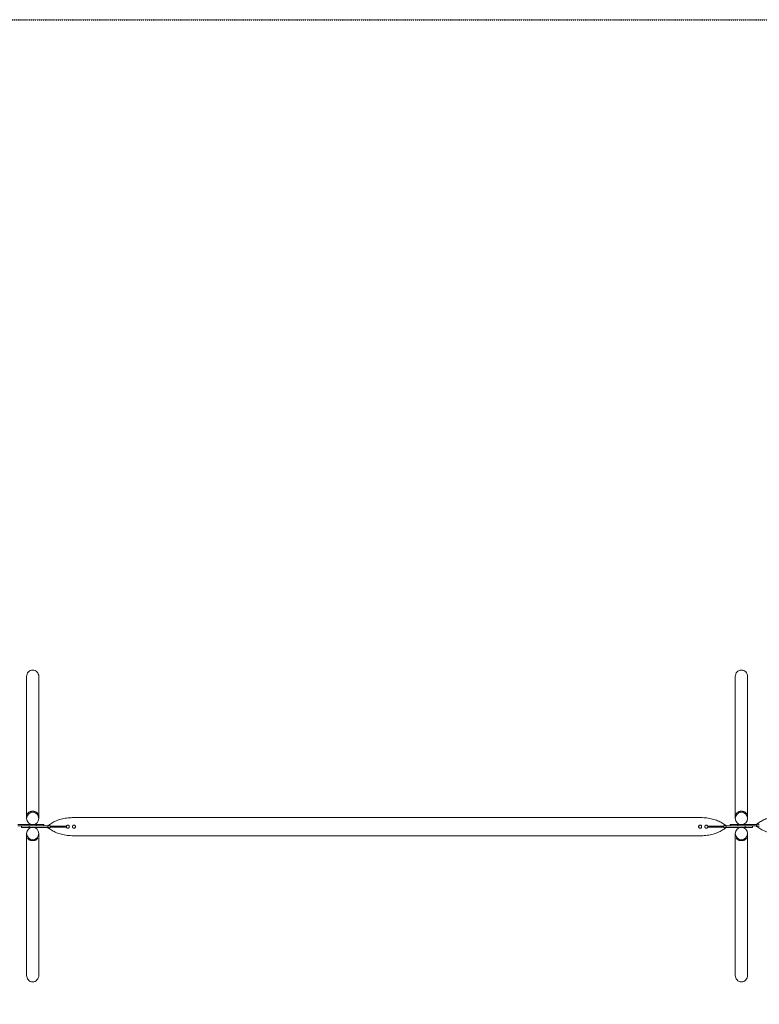
# Model space of a CAD drawing. Units: millimetres. Extents: x -5320 to 6498, y -5695 to 3950.
# Drawn here: x -1798 to 1823, y -874 to 3950 of the extents above; entities that cross this region are included whole.
import ezdxf

# ---------------------------------------------------------------- set-up
doc = ezdxf.new("R2010")
doc.units = ezdxf.units.MM
doc.header["$LTSCALE"] = 0.2
doc.header["$MEASUREMENT"] = 0
doc.header["$PDMODE"] = 1
doc.linetypes.add('BORDER', pattern=[1.75, 0.5, -0.25, 0.5, -0.25, 0, -0.25])
doc.layers.add('HAGS-Dim Plan', color=7, linetype='Continuous', lineweight=100)
doc.layers.add('HAGS-EN1176 Falling Space', color=30, linetype='BORDER')
doc.layers.add('HAGS-Plan', color=7, linetype='Continuous')
doc.styles.get("Standard").update_dxf_attribs({"font": 'g13f12d.shx', "height": 300})
doc.dimstyles.new('HAGS - Dim Plan', dxfattribs={"dimtxt": 300, "dimasz": 200, "dimexe": 0.18, "dimexo": 0.0625, "dimgap": 150, "dimtad": 0, "dimlfac": 0.001, "dimrnd": 0.05, "dimzin": 1, "dimdsep": 46, "dimtxsty": 'Standard', "dimblk": 'HAGS - Dim Plan arrow', "dimcen": 0.1, "dimse1": 1, "dimse2": 1, "dimclrd": 1, "dimadec": 0, "dimazin": 0, "dimtfac": 1, "dimtofl": 0, "dimtmove": 0, "dimatfit": 3, "dimfxl": 1, "dimtolj": 1, "dimtzin": 0, "dimarcsym": 0})

# ---------------------------------------------------------------- blocks, each defined once
blk = doc.blocks.new('HAGS - Dim Plan arrow')
at = {"color": 1, "lineweight": 0}
blk.add_lwpolyline([(0, 0, 0, 0.35, 0), (-1, 0, 0.015, 0.015, 0)], format="xyseb", dxfattribs=at)
blk = doc.blocks.new('*D15')
at = {"layer": 'Defpoints', "color": 0, "transparency": 16777216}
for p in [(-5315.7, -743.1), (5315.7, -743.7), (5315.7, -4914.5)]:
    blk.add_point(p, dxfattribs=at)
at = {"layer": 'HAGS-Dim Plan', "color": 1, "lineweight": -2, "transparency": 16777216}
for p, q in [((-5115.7, -4914.5), (-637.5, -4914.5)), ((5115.7, -4914.5), (723.4, -4914.5))]:
    blk.add_line(p, q, dxfattribs=at)
at = {"layer": 'HAGS-Dim Plan', "color": 1, "lineweight": -2, "transparency": 16777216, "xscale": 200, "yscale": 200, "zscale": 200, "rotation": 180}
blk.add_blockref('HAGS - Dim Plan arrow', (-5315.7, -4914.5), dxfattribs=at)
at = {"layer": 'HAGS-Dim Plan', "color": 1, "lineweight": -2, "transparency": 16777216, "xscale": 200, "yscale": 200, "zscale": 200}
blk.add_blockref('HAGS - Dim Plan arrow', (5315.7, -4914.5), dxfattribs=at)
at = {"layer": 'HAGS-Dim Plan', "color": 0, "transparency": 16777216, "insert": (42.9, -4914.5), "char_height": 300, "attachment_point": 5}
blk.add_mtext('\\A1;10.65m', dxfattribs=at)
blk = doc.blocks.new('*D17')
at = {"layer": 'Defpoints', "color": 0, "transparency": 16777216}
for p in [(-5100, 3950, 0), (-5100, -3950, 0), (6301, -3950)]:
    blk.add_point(p, dxfattribs=at)
at = {"layer": 'HAGS-Dim Plan', "color": 1, "lineweight": -2, "transparency": 16777216}
for p, q in [((6301, 3750), (6301, 585.5)), ((6301, -3750), (6301, -626.4))]:
    blk.add_line(p, q, dxfattribs=at)
at = {"layer": 'HAGS-Dim Plan', "color": 1, "lineweight": -2, "transparency": 16777216, "xscale": 200, "yscale": 200, "zscale": 200}
for p, rotation in [((6301, 3950), 90), ((6301, -3950), 270)]:
    blk.add_blockref('HAGS - Dim Plan arrow', p, dxfattribs=dict(at, rotation=rotation))
at = {"layer": 'HAGS-Dim Plan', "color": 0, "transparency": 16777216, "insert": (6301, -20.5), "char_height": 300, "attachment_point": 5, "rotation": 90}
blk.add_mtext('\\A1;7.90m', dxfattribs=at)
blk = doc.blocks.new('A$C24e26497')
at = {"lineweight": 0}
for p, q in [((-1765, -251.1), (-1765, 426.9)), ((-1705, -251.1), (-1705, 426.9)), ((1705, -251.1), (1705, 426.9)), ((1765, -251.1), (1765, 426.9)), ((-1762.7, -251.1), (-1765, -251.1)), ((-1765, -262), (-1765, -251.1)), ((-1762.7, -251.1), (-1765, -251.1)), ((-1765, -262), (-1765, -268)), ((-1760.1, -243.7), (-1756.5, -247.1)), ((-1709.9, -243.7), (-1713.5, -247.1)), ((-1705, -251.1), (-1707.3, -251.1)), ((-1705, -251.1), (-1707.3, -251.1)), ((-1705, -262), (-1705, -251.1)), ((-1705, -268.1), (-1705, -262)), ((1533, -264.1), (-1533, -264.1)), ((1707.3, -251.1), (1705, -251.1)), ((1707.3, -251.1), (1705, -251.1)), ((1705, -262), (1705, -251.1)), ((1705, -262), (1705, -268)), ((1709.9, -243.7), (1713.5, -247.1)), ((1760.1, -243.7), (1756.5, -247.1)), ((1765, -251.1), (1762.7, -251.1)), ((1765, -251.1), (1762.7, -251.1)), ((1765, -262), (1765, -251.1)), ((1765, -268.1), (1765, -262)), ((-1807, -298.1), (-1735, -298.1)), ((-1807, -305.1), (-1717.1, -305.1)), ((-1790, -312.1), (-1790, -305.1)), ((-1752.9, -312.1), (-1790, -312.1)), ((-1752.9, -305.1), (-1663, -305.1)), ((-1752.9, -312.1), (-1752.9, -305.1)), ((-1752.9, -312.1), (-1735, -312.1)), ((-1734.9, -298.1), (-1717.1, -298.1)), ((-1734.9, -312.1), (-1663, -312.1)), ((-1680, -298.1), (-1717.1, -298.1)), ((-1717.1, -298.1), (-1717.1, -305.1)), ((-1680, -305.1), (-1680, -298.1)), ((1752.9, -305.1), (1663, -305.1)), ((1735, -312.1), (1663, -312.1)), ((1680, -298.1), (1717.1, -298.1)), ((1680, -298.1), (1680, -305.1)), ((1735, -298.1), (1717.1, -298.1)), ((1717.1, -298.1), (1717.1, -305.1)), ((1807, -305.1), (1717.1, -305.1)), ((1807, -298.1), (1735.1, -298.1)), ((1752.9, -312.1), (1735.1, -312.1)), ((1752.9, -312.1), (1752.9, -305.1)), ((1752.9, -312.1), (1790, -312.1)), ((1790, -312.1), (1790, -305.1)), ((-1765, -342.1), (-1765, -348.1)), ((-1765, -348.1), (-1765, -1037)), ((-1760.1, -366.4), (-1756.5, -363)), ((-1709.9, -366.4), (-1713.5, -363)), ((-1705, -348.1), (-1705, -342.1)), ((-1705, -348.1), (-1705, -1037)), ((1533, -353), (-1533, -353)), ((1705, -342.1), (1705, -348.1)), ((1705, -348.1), (1705, -1037)), ((1709.9, -366.4), (1713.5, -363)), ((1760.1, -366.4), (1756.5, -363)), ((1765, -348.1), (1765, -342.1)), ((1765, -348.1), (1765, -1037))]:
    blk.add_line(p, q, dxfattribs=at)
for centre, major_axis, ratio, start_param, end_param in [((-1735, 426.9), (0, -31.9), 0.939693, -3.141593, -1.570796), ((-1735, 426.9), (0, -31.9), 0.939693, 1.570796, 3.141593), ((1735, 426.9), (0, -31.9), 0.939693, -3.141593, -1.570796), ((1735, 426.9), (0, -31.9), 0.939693, 1.570796, 3.141593), ((-1735, -268.1), (0, 30), 1, -1.570796, 4.712389), ((1735, -268.1), (0, 30), 1, -1.570796, 4.712389), ((-1735, -342.1), (0, 30), 1, -1.570796, 4.712389), ((1735, -342.1), (0, 30), 1, -1.570796, 4.712389), ((-1735, -1037), (0, 31.9), 0.939693, 1.570796, 3.141593), ((-1735, -1037), (0, 31.9), 0.939693, -3.141593, -1.570796), ((1735, -1037), (0, 31.9), 0.939693, 1.570796, 3.141593), ((1735, -1037), (0, 31.9), 0.939693, -3.141593, -1.570796)]:
    blk.add_ellipse(centre, major_axis=major_axis, ratio=ratio, start_param=start_param, end_param=end_param, dxfattribs=at)
for points, knots in [([(-1760.1, -243.7), (-1760.1, -243.7), (-1760.1, -243.6), (-1759.6, -243.2), (-1759.3, -242.8), (-1758.6, -242.2), (-1758.3, -241.9), (-1756.7, -240.6), (-1755.1, -239.3), (-1752.5, -237.7), (-1751.9, -237.4), (-1750.3, -236.5), (-1749, -236), (-1747.1, -235.2), (-1746.4, -235), (-1744.4, -234.3), (-1743, -234), (-1740.9, -233.5), (-1740.2, -233.4), (-1738, -233.1), (-1736.5, -233.1), (-1733.5, -233), (-1732, -233.1), (-1729.9, -233.4), (-1729.1, -233.5), (-1727, -233.9), (-1725.6, -234.3), (-1723.6, -235), (-1722.9, -235.2), (-1721, -235.9), (-1719.8, -236.5), (-1718.1, -237.4), (-1717.5, -237.7), (-1714.9, -239.3), (-1713.3, -240.6), (-1711.7, -241.9), (-1711.4, -242.2), (-1710.7, -242.8), (-1710.4, -243.2), (-1709.9, -243.6), (-1709.9, -243.7), (-1709.9, -243.7)], [-4.163721, -4.163721, -4.163721, -4.163721, -3.877214, -3.877214, -3.659531, -3.659531, -3.513254, -3.513254, -3.056331, -3.056331, -2.943547, -2.943547, -2.72286, -2.72286, -2.614098, -2.614098, -2.400379, -2.400379, -2.294364, -2.294364, -2.082726, -2.082726, -1.871086, -1.871086, -1.76509, -1.76509, -1.551403, -1.551403, -1.442677, -1.442677, -1.222049, -1.222049, -1.109312, -1.109312, -0.65242, -0.65242, -0.505646, -0.505646, -0.287231, -0.287231, 0, 0, 0, 0]), ([(1709.9, -243.7), (1709.9, -243.7), (1709.9, -243.6), (1710.4, -243.2), (1710.7, -242.8), (1711.4, -242.2), (1711.7, -241.9), (1713.3, -240.6), (1714.9, -239.3), (1717.5, -237.7), (1718.1, -237.4), (1719.7, -236.5), (1721, -236), (1722.9, -235.2), (1723.6, -235), (1725.6, -234.3), (1727, -234), (1729.1, -233.5), (1729.8, -233.4), (1732, -233.1), (1733.5, -233.1), (1736.5, -233), (1738, -233.1), (1740.1, -233.4), (1740.9, -233.5), (1743, -233.9), (1744.4, -234.3), (1746.4, -235), (1747.1, -235.2), (1749, -235.9), (1750.2, -236.5), (1751.9, -237.4), (1752.5, -237.7), (1755.1, -239.3), (1756.7, -240.6), (1758.3, -241.9), (1758.6, -242.2), (1759.3, -242.8), (1759.6, -243.2), (1760.1, -243.6), (1760.1, -243.7), (1760.1, -243.7)], [-4.163721, -4.163721, -4.163721, -4.163721, -3.877214, -3.877214, -3.659531, -3.659531, -3.513254, -3.513254, -3.056331, -3.056331, -2.943547, -2.943547, -2.72286, -2.72286, -2.614098, -2.614098, -2.400379, -2.400379, -2.294364, -2.294364, -2.082726, -2.082726, -1.871086, -1.871086, -1.76509, -1.76509, -1.551403, -1.551403, -1.442677, -1.442677, -1.222049, -1.222049, -1.109312, -1.109312, -0.65242, -0.65242, -0.505646, -0.505646, -0.287231, -0.287231, 0, 0, 0, 0]), ([(-1762.7, -251.1), (-1762.6, -251.1), (-1762.5, -251.1), (-1761.9, -251.1), (-1761.5, -251.1), (-1760.9, -251.1), (-1760.7, -251.1), (-1760.4, -251.1), (-1760.2, -251.1), (-1760, -251.1), (-1759.9, -251.1), (-1759.8, -251.1), (-1759.8, -251.1), (-1759.8, -251.1)], [-28.353229, -28.353229, -28.353229, -28.353229, -26.565094, -26.565094, -17.710062, -17.710062, -13.282547, -13.282547, -8.855031, -8.855031, -4.427516, -4.427516, -0.135769, -0.135769, -0.135769, -0.135769]), ([(-1762.7, -251.1), (-1762.6, -251.1), (-1762.5, -251.1), (-1761.9, -251.1), (-1761.5, -251.1), (-1760.9, -251.1), (-1760.7, -251.1), (-1760.4, -251.1), (-1760.2, -251.1), (-1760, -251.1), (-1759.9, -251.1), (-1759.8, -251.1), (-1759.8, -251.1), (-1759.8, -251.1)], [-28.353229, -28.353229, -28.353229, -28.353229, -26.565094, -26.565094, -17.710062, -17.710062, -13.282547, -13.282547, -8.855031, -8.855031, -4.427516, -4.427516, -0.135769, -0.135769, -0.135769, -0.135769]), ([(-1710.2, -251.1), (-1710.2, -251.1), (-1710.2, -251.1), (-1710.1, -251.1), (-1710, -251.1), (-1709.8, -251.1), (-1709.6, -251.1), (-1709.3, -251.1), (-1709.1, -251.1), (-1708.5, -251.1), (-1708, -251.1), (-1707.5, -251.1), (-1707.4, -251.1), (-1707.3, -251.1)], [217.282746, 217.282746, 217.282746, 217.282746, 221.668298, 221.668298, 226.095813, 226.095813, 230.523329, 230.523329, 234.950845, 234.950845, 243.805876, 243.805876, 245.594011, 245.594011, 245.594011, 245.594011]), ([(-1710.2, -251.1), (-1710.2, -251.1), (-1710.2, -251.1), (-1710.1, -251.1), (-1710, -251.1), (-1709.8, -251.1), (-1709.6, -251.1), (-1709.3, -251.1), (-1709.1, -251.1), (-1708.5, -251.1), (-1708, -251.1), (-1707.5, -251.1), (-1707.4, -251.1), (-1707.3, -251.1)], [217.282746, 217.282746, 217.282746, 217.282746, 221.668298, 221.668298, 226.095813, 226.095813, 230.523329, 230.523329, 234.950845, 234.950845, 243.805876, 243.805876, 245.594011, 245.594011, 245.594011, 245.594011]), ([(-1663, -305.1), (-1663, -305.1), (-1663, -305.1), (-1663, -305.1), (-1663, -305.1), (-1663, -305.1), (-1663, -305.1), (-1663, -305.1), (-1663, -305.1), (-1662.9, -305), (-1662.9, -305), (-1662.7, -305), (-1662.6, -305), (-1662, -304.7), (-1661.5, -304.4), (-1659.3, -303), (-1657.6, -301.7), (-1652.9, -298.2), (-1649.8, -296), (-1643.4, -291.8), (-1640.1, -289.8), (-1633.3, -286), (-1629.7, -284.2), (-1622.4, -280.8), (-1618.6, -279.2), (-1610.7, -276.2), (-1606.6, -274.9), (-1598.3, -272.3), (-1593.9, -271.2), (-1585, -269.1), (-1580.4, -268.2), (-1571, -266.7), (-1566.1, -266), (-1556.2, -265), (-1551.1, -264.6), (-1543, -264.3), (-1540, -264.2), (-1536, -264.1), (-1535, -264.1), (-1533.7, -264.1), (-1533.3, -264.1), (-1533, -264.1)], [0, 0, 0, 0, 0.00088, 0.00088, 0.002448, 0.002448, 0.010374, 0.010374, 0.031513, 0.031513, 0.183297, 0.183297, 0.490687, 0.490687, 2.202408, 2.202408, 8.438975, 8.438975, 19.836126, 19.836126, 31.407846, 31.407846, 43.330192, 43.330192, 55.682962, 55.682962, 68.530213, 68.530213, 81.935041, 81.935041, 95.962736, 95.962736, 110.677327, 110.677327, 125.975811, 125.975811, 134.976858, 134.976858, 137.976894, 137.976894, 138.976895, 138.976895, 138.976895, 138.976895]), ([(1533, -264.1), (1536.3, -264.1), (1539.7, -264.2), (1548.2, -264.4), (1553.3, -264.8), (1563.4, -265.7), (1568.3, -266.3), (1577.8, -267.7), (1582.5, -268.6), (1591.5, -270.6), (1595.9, -271.7), (1604.4, -274.1), (1608.5, -275.4), (1616.4, -278.3), (1620.3, -279.9), (1627.7, -283.2), (1631.3, -285), (1638.2, -288.7), (1641.6, -290.7), (1648.1, -294.8), (1651.2, -296.9), (1655.9, -300.3), (1657.5, -301.5), (1659.9, -303.3), (1660.8, -304), (1662, -304.7), (1662.4, -304.9), (1662.8, -305), (1662.9, -305), (1663, -305.1), (1663, -305.1), (1663, -305.1), (1663, -305.1), (1663, -305.1), (1663, -305.1), (1663, -305.1), (1663, -305.1), (1663, -305.1), (1663, -305.1), (1663, -305.1), (1663, -305.1), (1663, -305.1), (1663, -305.1), (1663.1, -305.1), (1662.7, -305), (1662.8, -305), (1662.8, -305), (1662.9, -305), (1663, -305.1), (1663, -305.1), (1663, -305.1), (1663, -305.1), (1663, -305.1), (1663, -305.1), (1663, -305), (1662.9, -305)], [0, 0, 0, 0, 10.001371, 10.001371, 25.469737, 25.469737, 40.321494, 40.321494, 54.472913, 54.472913, 67.988947, 67.988947, 80.935407, 80.935407, 93.375706, 93.375706, 105.373183, 105.373183, 117.002208, 117.002208, 128.405096, 128.405096, 134.365508, 134.365508, 137.528075, 137.528075, 138.760112, 138.760112, 138.917138, 138.917138, 138.948393, 138.948393, 138.964018, 138.964018, 138.971831, 138.971831, 138.973785, 138.973785, 138.974762, 138.974762, 138.974876, 138.974876, 138.975284, 138.975284, 139.227523, 139.227523, 139.352645, 139.352645, 139.477892, 139.477892, 139.478873, 139.478873, 139.479364, 139.479364, 139.608031, 139.608031, 139.608031, 139.608031]), ([(1707.3, -251.1), (1707.4, -251.1), (1707.5, -251.1), (1708.1, -251.1), (1708.5, -251.1), (1709.1, -251.1), (1709.3, -251.1), (1709.6, -251.1), (1709.8, -251.1), (1710, -251.1), (1710.1, -251.1), (1710.2, -251.1), (1710.2, -251.1), (1710.2, -251.1)], [-28.353229, -28.353229, -28.353229, -28.353229, -26.565094, -26.565094, -17.710062, -17.710062, -13.282547, -13.282547, -8.855031, -8.855031, -4.427516, -4.427516, -0.135769, -0.135769, -0.135769, -0.135769]), ([(1707.3, -251.1), (1707.4, -251.1), (1707.5, -251.1), (1708.1, -251.1), (1708.5, -251.1), (1709.1, -251.1), (1709.3, -251.1), (1709.6, -251.1), (1709.8, -251.1), (1710, -251.1), (1710.1, -251.1), (1710.2, -251.1), (1710.2, -251.1), (1710.2, -251.1)], [-28.353229, -28.353229, -28.353229, -28.353229, -26.565094, -26.565094, -17.710062, -17.710062, -13.282547, -13.282547, -8.855031, -8.855031, -4.427516, -4.427516, -0.135769, -0.135769, -0.135769, -0.135769]), ([(1759.8, -251.1), (1759.8, -251.1), (1759.8, -251.1), (1759.9, -251.1), (1760, -251.1), (1760.2, -251.1), (1760.4, -251.1), (1760.7, -251.1), (1760.9, -251.1), (1761.5, -251.1), (1762, -251.1), (1762.5, -251.1), (1762.6, -251.1), (1762.7, -251.1)], [217.282747, 217.282747, 217.282747, 217.282747, 221.668298, 221.668298, 226.095813, 226.095813, 230.523329, 230.523329, 234.950845, 234.950845, 243.805876, 243.805876, 245.594011, 245.594011, 245.594011, 245.594011]), ([(1759.8, -251.1), (1759.8, -251.1), (1759.8, -251.1), (1759.9, -251.1), (1760, -251.1), (1760.2, -251.1), (1760.4, -251.1), (1760.7, -251.1), (1760.9, -251.1), (1761.5, -251.1), (1762, -251.1), (1762.5, -251.1), (1762.6, -251.1), (1762.7, -251.1)], [217.282747, 217.282747, 217.282747, 217.282747, 221.668298, 221.668298, 226.095813, 226.095813, 230.523329, 230.523329, 234.950845, 234.950845, 243.805876, 243.805876, 245.594011, 245.594011, 245.594011, 245.594011]), ([(1807, -298.1), (1807, -298.1), (1807, -298.1), (1807, -298.1), (1807, -298.1), (1807, -298.1), (1807, -298.1), (1807, -298.1), (1807, -298.1), (1807, -298.1), (1807, -298.1), (1807, -298.1), (1807, -298.1), (1807, -298.1), (1807, -298.1), (1807.1, -298), (1807.1, -298), (1807.3, -298), (1807.4, -298), (1808, -297.7), (1808.5, -297.4), (1810.7, -296), (1812.4, -294.7), (1817.1, -291.2), (1820.2, -289), (1826.6, -284.8), (1829.9, -282.8), (1836.7, -279), (1840.3, -277.2), (1847.6, -273.8), (1851.4, -272.2), (1859.3, -269.2), (1863.4, -267.9), (1871.7, -265.3), (1876.1, -264.2), (1885, -262.1), (1889.6, -261.2), (1899, -259.7), (1903.9, -259), (1913.8, -258), (1918.9, -257.6), (1927, -257.3), (1930, -257.2), (1934, -257.1), (1935, -257.1), (1936.3, -257.1), (1936.7, -257.1), (1937, -257.1)], [0, 0, 0, 0, 0.000392, 0.000392, 0.000574, 0.000574, 0.00077, 0.00077, 0.001161, 0.001161, 0.004286, 0.004286, 0.012214, 0.012214, 0.033354, 0.033354, 0.185137, 0.185137, 0.492527, 0.492527, 2.204249, 2.204249, 8.440815, 8.440815, 19.837967, 19.837967, 31.409686, 31.409686, 43.332032, 43.332032, 55.684803, 55.684803, 68.532053, 68.532053, 81.936881, 81.936881, 95.964576, 95.964576, 110.679167, 110.679167, 125.977651, 125.977651, 134.978698, 134.978698, 137.978734, 137.978734, 138.978735, 138.978735, 138.978735, 138.978735]), ([(-1533, -353), (-1536.3, -353), (-1539.7, -352.9), (-1548.1, -352.7), (-1553.3, -352.3), (-1563.4, -351.4), (-1568.3, -350.8), (-1577.8, -349.4), (-1582.5, -348.5), (-1591.5, -346.5), (-1595.9, -345.4), (-1604.3, -343), (-1608.4, -341.7), (-1616.4, -338.8), (-1620.3, -337.2), (-1627.7, -333.9), (-1631.3, -332.1), (-1638.2, -328.4), (-1641.6, -326.4), (-1648.1, -322.3), (-1651.2, -320.2), (-1655.9, -316.8), (-1657.5, -315.6), (-1659.9, -313.8), (-1660.7, -313.1), (-1662, -312.4), (-1662.4, -312.2), (-1662.8, -312.1), (-1662.9, -312.1), (-1662.9, -312.1), (-1663, -312.1), (-1663, -312.1), (-1663, -312.1), (-1663, -312.1), (-1663, -312.1), (-1663, -312.1), (-1663, -312.1), (-1663, -312.1), (-1663, -312.1), (-1663, -312.1), (-1663, -312.1), (-1663, -312.1), (-1663, -312.1), (-1663, -312.1)], [0, 0, 0, 0, 10.001371, 10.001371, 25.469737, 25.469737, 40.321494, 40.321494, 54.472913, 54.472913, 67.988947, 67.988947, 80.935407, 80.935407, 93.375706, 93.375706, 105.373183, 105.373183, 117.002208, 117.002208, 128.405096, 128.405096, 134.365508, 134.365508, 137.528075, 137.528075, 138.760112, 138.760112, 138.917138, 138.917138, 138.948392, 138.948392, 138.964018, 138.964018, 138.971831, 138.971831, 138.974853, 138.974853, 138.975242, 138.975242, 138.976708, 138.976708, 139.000297, 139.000297, 139.000297, 139.000297]), ([(-1658.5, -312), (-1658.9, -311.7), (-1659.2, -311.4), (-1659.9, -310.6), (-1660.1, -310.2), (-1660.4, -309.4), (-1660.5, -309), (-1660.5, -308.1), (-1660.4, -307.7), (-1660.1, -306.9), (-1659.9, -306.5), (-1659.2, -305.8), (-1658.9, -305.4), (-1658.5, -305.1)], [0.0000025, 0.0000025, 0.0000025, 0.0000025, 0.154717, 0.154717, 0.3020764, 0.3020764, 0.4254073, 0.4254073, 0.5487241, 0.5487241, 0.6959083, 0.6959083, 0.8514861, 0.8514861, 0.8514861, 0.8514861]), ([(-1658.5, -305.1), (-1658.4, -305.1), (-1658.3, -305), (-1657.9, -304.7), (-1657.5, -304.5), (-1656.7, -304.2), (-1656.5, -304.1), (-1656, -304), (-1655.8, -303.9), (-1655.4, -303.8), (-1655.2, -303.8), (-1654.8, -303.7), (-1654.6, -303.7), (-1654.2, -303.6), (-1653.9, -303.6), (-1653.2, -303.5), (-1652.8, -303.5), (-1651.7, -303.6), (-1650.9, -303.7), (-1649.2, -304.2), (-1648.1, -304.6), (-1647.2, -305.4)], [0, 0, 0, 0, 0.301393, 0.301393, 0.971666, 0.971666, 1.221076, 1.221076, 1.350059, 1.350059, 1.448579, 1.448579, 1.536182, 1.536182, 1.649662, 1.649662, 1.855345, 1.855345, 2.27594, 2.27594, 2.654647, 2.654647, 2.654647, 2.654647]), ([(-1647.2, -311.7), (-1648.2, -312.5), (-1649.4, -313), (-1651.1, -313.4), (-1651.9, -313.5), (-1653, -313.6), (-1653.4, -313.6), (-1654, -313.5), (-1654.2, -313.5), (-1654.7, -313.4), (-1654.9, -313.4), (-1655.3, -313.3), (-1655.4, -313.3), (-1655.8, -313.2), (-1656, -313.1), (-1656.5, -313), (-1656.8, -312.9), (-1657.6, -312.5), (-1658, -312.3), (-1658.3, -312.1), (-1658.4, -312), (-1658.5, -312)], [0, 0, 0, 0, 0.668088, 0.668088, 1.229551, 1.229551, 1.501659, 1.501659, 1.656288, 1.656288, 1.77999, 1.77999, 1.92303, 1.92303, 2.087377, 2.087377, 2.361624, 2.361624, 3.103005, 3.103005, 3.299295, 3.299295, 3.299295, 3.299295]), ([(-1647.2, -305.4), (-1646.9, -305.6), (-1646.6, -305.9), (-1646.1, -306.6), (-1645.9, -307), (-1645.6, -307.7), (-1645.5, -308), (-1645.5, -308.3)], [0, 0, 0, 0, 0.1358106, 0.1358106, 0.2596479, 0.2596479, 0.3619603, 0.3619603, 0.3619603, 0.3619603]), ([(-1645.5, -308.3), (-1645.5, -308.4), (-1645.5, -308.5), (-1645.5, -309), (-1645.6, -309.4), (-1645.9, -310.1), (-1646.1, -310.5), (-1646.6, -311.2), (-1646.9, -311.5), (-1647.2, -311.7)], [0.3619603, 0.3619603, 0.3619603, 0.3619603, 0.3843748, 0.3843748, 0.5090875, 0.5090875, 0.6332743, 0.6332743, 0.7694727, 0.7694727, 0.7694727, 0.7694727]), ([(-1570.1, -310.9), (-1570.4, -310.2), (-1570.5, -309.4), (-1570.5, -307.7), (-1570.4, -306.9), (-1570.1, -306.2)], [0, 0, 0, 0, 0.2436717, 0.2436717, 0.4857104, 0.4857104, 0.4857104, 0.4857104]), ([(-1570.1, -306.2), (-1569.9, -305.4), (-1569.5, -304.8), (-1568.5, -303.3), (-1567.7, -302.6), (-1566.2, -301.7), (-1565.5, -301.4), (-1564.2, -301.1), (-1563.6, -301.1), (-1562.4, -301), (-1561.8, -301.1), (-1560.5, -301.4), (-1559.8, -301.7), (-1558.3, -302.6), (-1557.6, -303.3), (-1556.5, -304.7), (-1556.1, -305.5), (-1555.9, -306.2)], [0, 0, 0, 0, 0.232613, 0.232613, 0.538956, 0.538956, 0.765405, 0.765405, 0.945161, 0.945161, 1.124621, 1.124621, 1.350069, 1.350069, 1.649194, 1.649194, 1.892253, 1.892253, 1.892253, 1.892253]), ([(-1555.9, -310.9), (-1556.1, -311.6), (-1556.5, -312.4), (-1557.5, -313.8), (-1558.3, -314.5), (-1559.8, -315.4), (-1560.5, -315.7), (-1561.8, -316), (-1562.4, -316.1), (-1563.6, -316.1), (-1564.2, -316), (-1565.5, -315.7), (-1566.2, -315.4), (-1567.7, -314.5), (-1568.5, -313.8), (-1569.5, -312.4), (-1569.9, -311.7), (-1570.1, -310.9)], [0, 0, 0, 0, 0.240615, 0.240615, 0.539894, 0.539894, 0.766142, 0.766142, 0.945866, 0.945866, 1.1255, 1.1255, 1.351331, 1.351331, 1.657755, 1.657755, 1.893013, 1.893013, 1.893013, 1.893013]), ([(-1555.9, -306.2), (-1555.6, -307), (-1555.5, -307.8), (-1555.5, -309.3), (-1555.6, -310.1), (-1555.9, -310.9)], [0, 0, 0, 0, 0.2380651, 0.2380651, 0.4749441, 0.4749441, 0.4749441, 0.4749441]), ([(-1540.1, -310.9), (-1540.4, -310.1), (-1540.5, -309.3), (-1540.5, -307.8), (-1540.4, -307), (-1540.1, -306.2)], [0, 0, 0, 0, 0.235476, 0.235476, 0.4697977, 0.4697977, 0.4697977, 0.4697977]), ([(-1540.1, -306.2), (-1539.9, -305.5), (-1539.5, -304.7), (-1538.6, -303.5), (-1538, -302.9), (-1536.8, -302), (-1536.1, -301.7), (-1534.9, -301.3), (-1534.5, -301.2), (-1533.7, -301.1), (-1533.4, -301.1), (-1533, -301.1)], [0, 0, 0, 0, 0.2469959, 0.2469959, 0.4734696, 0.4734696, 0.7140072, 0.7140072, 0.8379358, 0.8379358, 0.9478504, 0.9478504, 0.9478504, 0.9478504]), ([(-1533, -316.1), (-1533.4, -316.1), (-1533.7, -316), (-1534.5, -315.9), (-1534.9, -315.8), (-1536, -315.4), (-1536.8, -315.1), (-1538, -314.2), (-1538.6, -313.6), (-1539.5, -312.4), (-1539.9, -311.6), (-1540.1, -310.9)], [0, 0, 0, 0, 0.1095981, 0.1095981, 0.2330901, 0.2330901, 0.4732265, 0.4732265, 0.7002335, 0.7002335, 0.9478687, 0.9478687, 0.9478687, 0.9478687]), ([(-1533, -301.1), (-1532.1, -301.1), (-1531, -301.2), (-1529.2, -302), (-1528.4, -302.6), (-1527, -303.9), (-1526.4, -304.8), (-1525.7, -306.6), (-1525.5, -307.6), (-1525.5, -309.5), (-1525.7, -310.5), (-1526.4, -312.3), (-1527, -313.2), (-1528.4, -314.5), (-1529.2, -315.1), (-1531, -315.9), (-1532.1, -316.1), (-1533, -316.1)], [-4.529565, -4.529565, -4.529565, -4.529565, -4.246463, -4.246463, -3.963361, -3.963361, -3.680267, -3.680267, -3.397173, -3.397173, -3.11408, -3.11408, -2.830986, -2.830986, -2.547884, -2.547884, -2.264782, -2.264782, -2.264782, -2.264782]), ([(1533, -301.1), (1532.1, -301.1), (1531.1, -301.2), (1529.2, -302), (1528.4, -302.6), (1527, -303.9), (1526.5, -304.8), (1525.7, -306.6), (1525.5, -307.6), (1525.5, -309.5), (1525.7, -310.5), (1526.5, -312.3), (1527, -313.2), (1528.4, -314.5), (1529.2, -315.1), (1531.1, -315.9), (1532.1, -316.1), (1533, -316.1)], [0, 0, 0, 0, 0.283102, 0.283102, 0.566204, 0.566204, 0.849297, 0.849297, 1.132391, 1.132391, 1.415485, 1.415485, 1.698579, 1.698579, 1.981681, 1.981681, 2.264782, 2.264782, 2.264782, 2.264782]), ([(1540.1, -306.2), (1539.9, -305.5), (1539.5, -304.7), (1538.6, -303.5), (1538, -302.9), (1536.8, -302), (1536.1, -301.7), (1534.9, -301.3), (1534.5, -301.2), (1533.7, -301.1), (1533.4, -301.1), (1533, -301.1)], [0, 0, 0, 0, 0.2469959, 0.2469959, 0.4734696, 0.4734696, 0.7140072, 0.7140072, 0.8379358, 0.8379358, 0.9478504, 0.9478504, 0.9478504, 0.9478504]), ([(1533, -316.1), (1533.4, -316.1), (1533.7, -316), (1534.5, -315.9), (1534.9, -315.8), (1536.1, -315.4), (1536.8, -315.1), (1538, -314.2), (1538.6, -313.6), (1539.5, -312.4), (1539.9, -311.6), (1540.1, -310.9)], [0, 0, 0, 0, 0.1095981, 0.1095981, 0.2330901, 0.2330901, 0.4732265, 0.4732265, 0.7002335, 0.7002335, 0.9478687, 0.9478687, 0.9478687, 0.9478687]), ([(1663, -312.1), (1663, -312.1), (1663, -312.1), (1663, -312.1), (1663, -312.1), (1663, -312.1), (1663, -312.1), (1663, -312.1), (1663, -312.1), (1663, -312.1), (1663, -312.1), (1663, -312.1), (1663, -312.1), (1662.9, -312.1), (1662.9, -312.1), (1662.7, -312.1), (1662.6, -312.1), (1662, -312.4), (1661.5, -312.7), (1659.3, -314.1), (1657.7, -315.4), (1652.9, -318.9), (1649.8, -321.1), (1643.4, -325.3), (1640.1, -327.3), (1633.3, -331.1), (1629.7, -332.9), (1622.4, -336.3), (1618.6, -337.9), (1610.7, -340.9), (1606.7, -342.2), (1598.3, -344.8), (1594, -345.9), (1585.1, -348), (1580.5, -348.9), (1571, -350.4), (1566.1, -351.1), (1556.2, -352.1), (1551.1, -352.5), (1543, -352.8), (1540, -352.9), (1536, -353), (1535, -353), (1533.7, -353), (1533.3, -353), (1533, -353)], [67.746598, 67.746598, 67.746598, 67.746598, 67.798924, 67.798924, 67.898924, 67.898924, 67.902568, 67.902568, 67.903333, 67.903333, 67.911262, 67.911262, 67.932401, 67.932401, 68.084185, 68.084185, 68.391575, 68.391575, 70.103296, 70.103296, 76.339863, 76.339863, 87.737014, 87.737014, 99.308734, 99.308734, 111.231079, 111.231079, 123.58385, 123.58385, 136.431101, 136.431101, 149.835929, 149.835929, 163.863624, 163.863624, 178.578215, 178.578215, 193.876699, 193.876699, 202.877746, 202.877746, 205.877782, 205.877782, 206.877783, 206.877783, 206.877783, 206.877783]), ([(1540.1, -310.9), (1540.4, -310.1), (1540.5, -309.3), (1540.5, -307.8), (1540.4, -307), (1540.1, -306.2)], [0, 0, 0, 0, 0.235476, 0.235476, 0.4697977, 0.4697977, 0.4697977, 0.4697977]), ([(1555.9, -306.2), (1555.6, -307), (1555.5, -307.8), (1555.5, -309.3), (1555.6, -310.1), (1555.9, -310.9)], [0, 0, 0, 0, 0.2380651, 0.2380651, 0.4749441, 0.4749441, 0.4749441, 0.4749441]), ([(1570.1, -306.2), (1569.9, -305.4), (1569.5, -304.8), (1568.5, -303.3), (1567.7, -302.6), (1566.2, -301.7), (1565.5, -301.4), (1564.2, -301.1), (1563.6, -301.1), (1562.4, -301), (1561.8, -301.1), (1560.5, -301.4), (1559.8, -301.7), (1558.3, -302.6), (1557.6, -303.3), (1556.5, -304.7), (1556.1, -305.5), (1555.9, -306.2)], [0, 0, 0, 0, 0.232613, 0.232613, 0.538956, 0.538956, 0.765405, 0.765405, 0.945161, 0.945161, 1.124621, 1.124621, 1.350069, 1.350069, 1.649194, 1.649194, 1.892253, 1.892253, 1.892253, 1.892253]), ([(1555.9, -310.9), (1556.1, -311.6), (1556.5, -312.4), (1557.6, -313.8), (1558.3, -314.5), (1559.8, -315.4), (1560.5, -315.7), (1561.8, -316), (1562.4, -316.1), (1563.6, -316.1), (1564.2, -316), (1565.5, -315.7), (1566.2, -315.4), (1567.7, -314.5), (1568.5, -313.8), (1569.5, -312.4), (1569.9, -311.7), (1570.1, -310.9)], [0, 0, 0, 0, 0.240615, 0.240615, 0.539894, 0.539894, 0.766142, 0.766142, 0.945866, 0.945866, 1.1255, 1.1255, 1.351331, 1.351331, 1.657755, 1.657755, 1.893013, 1.893013, 1.893013, 1.893013]), ([(1570.1, -310.9), (1570.4, -310.2), (1570.5, -309.4), (1570.5, -307.7), (1570.4, -306.9), (1570.1, -306.2)], [0, 0, 0, 0, 0.2436717, 0.2436717, 0.4857104, 0.4857104, 0.4857104, 0.4857104]), ([(1647.2, -305.4), (1646.9, -305.6), (1646.6, -305.9), (1646.1, -306.6), (1645.9, -307), (1645.6, -307.7), (1645.5, -308.1), (1645.5, -308.6), (1645.5, -308.7), (1645.5, -308.8)], [-0.7694261, -0.7694261, -0.7694261, -0.7694261, -0.6336261, -0.6336261, -0.5097984, -0.5097984, -0.3850812, -0.3850812, -0.3619737, -0.3619737, -0.3619737, -0.3619737]), ([(1645.5, -308.8), (1645.5, -309.1), (1645.6, -309.4), (1645.9, -310.1), (1646.1, -310.5), (1646.6, -311.2), (1646.9, -311.5), (1647.2, -311.7)], [-0.3619737, -0.3619737, -0.3619737, -0.3619737, -0.2603781, -0.2603781, -0.1362009, -0.1362009, -0.0000131, -0.0000131, -0.0000131, -0.0000131]), ([(1658.5, -305.1), (1658.4, -305.1), (1658.3, -305), (1657.9, -304.7), (1657.5, -304.5), (1656.7, -304.2), (1656.5, -304.1), (1656, -304), (1655.8, -303.9), (1655.4, -303.8), (1655.2, -303.8), (1654.8, -303.7), (1654.6, -303.7), (1654.2, -303.6), (1653.9, -303.6), (1653.3, -303.5), (1652.8, -303.5), (1651.7, -303.6), (1650.9, -303.7), (1649.2, -304.2), (1648.2, -304.6), (1647.2, -305.4)], [-4.387176, -4.387176, -4.387176, -4.387176, -3.889082, -3.889082, -2.781363, -2.781363, -2.369177, -2.369177, -2.156015, -2.156015, -1.993196, -1.993196, -1.848421, -1.848421, -1.660879, -1.660879, -1.320958, -1.320958, -0.625866, -0.625866, 0, 0, 0, 0]), ([(1647.2, -311.7), (1648.2, -312.5), (1649.4, -313), (1651.1, -313.4), (1651.9, -313.5), (1653, -313.6), (1653.4, -313.6), (1654, -313.5), (1654.2, -313.5), (1654.7, -313.4), (1654.9, -313.4), (1655.3, -313.3), (1655.5, -313.3), (1655.8, -313.2), (1656, -313.1), (1656.5, -313), (1656.8, -312.9), (1657.6, -312.5), (1658, -312.3), (1658.3, -312.1), (1658.4, -312), (1658.5, -312)], [-3.312516, -3.312516, -3.312516, -3.312516, -2.641751, -2.641751, -2.078038, -2.078038, -1.804839, -1.804839, -1.649591, -1.649591, -1.525394, -1.525394, -1.38178, -1.38178, -1.216774, -1.216774, -0.941429, -0.941429, -0.197077, -0.197077, 0, 0, 0, 0]), ([(1658.5, -312), (1658.9, -311.7), (1659.2, -311.4), (1659.9, -310.6), (1660.1, -310.2), (1660.4, -309.4), (1660.5, -309), (1660.5, -308.1), (1660.4, -307.7), (1660.1, -306.9), (1659.9, -306.5), (1659.3, -305.8), (1658.9, -305.4), (1658.5, -305.1)], [-0.8515072, -0.8515072, -0.8515072, -0.8515072, -0.6967884, -0.6967884, -0.5494249, -0.5494249, -0.4260906, -0.4260906, -0.3027704, -0.3027704, -0.1555821, -0.1555821, 0, 0, 0, 0]), ([(1663, -312.1), (1663, -312.1), (1663, -312.1), (1663, -312.1), (1663, -312.1), (1663, -312.1), (1663, -312.1), (1663, -312.1), (1663, -312.1), (1663, -312.1), (1663, -312.1), (1663, -312.1), (1663, -312.1), (1663, -312.1), (1663, -312.1), (1663, -312.1), (1663, -312.1), (1663, -312.1), (1663, -312.1), (1663, -312.1), (1663, -312.1), (1663, -312.1), (1663, -312.1), (1663, -312.1), (1663, -312.1), (1663, -312.1), (1663, -312.1), (1663, -312.1), (1663, -312.1), (1663, -312.1), (1663, -312.1), (1663, -312.1), (1663, -312.1), (1663, -312.1), (1663, -312.1), (1663, -312.1), (1663, -312.1), (1663, -312.1), (1663, -312.1), (1663, -312.1), (1663, -312.1), (1663, -312.1)], [0, 0, 0, 0, 13.29185, 13.29185, 26.046434, 26.046434, 36.675254, 36.675254, 45.532604, 45.532604, 52.913729, 52.913729, 59.064667, 59.064667, 61.114979, 61.114979, 61.798417, 61.798417, 62.026229, 62.026229, 65.063729, 65.063729, 66.076229, 66.076229, 66.413729, 66.413729, 66.526229, 66.526229, 66.676229, 66.676229, 66.726229, 66.726229, 66.736229, 66.736229, 66.836229, 66.836229, 66.886229, 66.886229, 66.936229, 66.936229, 66.942749, 66.942749, 66.942749, 66.942749]), ([(1937, -346), (1933.7, -346), (1930.3, -345.9), (1921.9, -345.7), (1916.7, -345.3), (1906.6, -344.4), (1901.7, -343.8), (1892.2, -342.4), (1887.5, -341.5), (1878.5, -339.5), (1874.1, -338.4), (1865.7, -336), (1861.6, -334.7), (1853.6, -331.8), (1849.7, -330.2), (1842.3, -326.9), (1838.7, -325.1), (1831.8, -321.4), (1828.4, -319.4), (1821.9, -315.3), (1818.8, -313.2), (1814.1, -309.8), (1812.5, -308.6), (1810.1, -306.8), (1809.3, -306.1), (1808, -305.4), (1807.6, -305.2), (1807.2, -305.1), (1807.1, -305.1), (1807.1, -305.1), (1807, -305.1), (1807, -305.1), (1807, -305.1), (1807, -305.1), (1807, -305.1), (1807, -305.1), (1807, -305.1), (1806.9, -305.1), (1807.3, -305.1), (1807.2, -305.1), (1807.1, -305.1), (1807.1, -305.1), (1807, -305.1), (1807, -305.1), (1807, -305.1), (1807, -305.1), (1807, -305.1), (1807, -305.1), (1807, -305.1), (1806.8, -305.1), (1807.7, -305.2), (1807.3, -305.1), (1807.2, -305.1), (1807, -305.1), (1807, -305.1), (1807, -305.1), (1807, -305.1), (1807, -305.1), (1807, -305.1), (1807, -305.1), (1807, -305.1), (1807, -305.1), (1807, -305.1), (1807, -305.1), (1807, -305.1), (1807, -305.1)], [0, 0, 0, 0, 10.001371, 10.001371, 25.469737, 25.469737, 40.321494, 40.321494, 54.472913, 54.472913, 67.988947, 67.988947, 80.935407, 80.935407, 93.375706, 93.375706, 105.373183, 105.373183, 117.002208, 117.002208, 128.405096, 128.405096, 134.365508, 134.365508, 137.528075, 137.528075, 138.760112, 138.760112, 138.917138, 138.917138, 138.948393, 138.948393, 138.964018, 138.964018, 138.971831, 138.971831, 138.975738, 138.975738, 139.169784, 139.169784, 139.294952, 139.294952, 139.35749, 139.35749, 139.361397, 139.361397, 139.36335, 139.36335, 139.363839, 139.363839, 139.87629, 139.87629, 140.38095, 140.38095, 140.384856, 140.384856, 140.388763, 140.388763, 140.389251, 140.389251, 140.389558, 140.389558, 140.389754, 140.389754, 140.389846, 140.389846, 140.389846, 140.389846]), ([(1811.5, -305), (1811.1, -304.7), (1810.8, -304.4), (1810.1, -303.6), (1809.9, -303.2), (1809.6, -302.4), (1809.5, -302), (1809.5, -301.1), (1809.6, -300.7), (1809.9, -299.9), (1810.1, -299.5), (1810.8, -298.8), (1811.1, -298.4), (1811.5, -298.1)], [0, 0, 0, 0, 0.1544252, 0.1544252, 0.3018424, 0.3018424, 0.4251828, 0.4251828, 0.5485002, 0.5485002, 0.6956291, 0.6956291, 0.8514691, 0.8514691, 0.8514691, 0.8514691]), ([(1811.5, -298.1), (1811.6, -298.1), (1811.7, -298), (1812.1, -297.7), (1812.5, -297.5), (1813.3, -297.2), (1813.5, -297.1), (1814, -297), (1814.2, -296.9), (1814.6, -296.8), (1814.8, -296.8), (1815.2, -296.7), (1815.4, -296.7), (1815.8, -296.6), (1816.1, -296.6), (1816.8, -296.5), (1817.2, -296.5), (1818.3, -296.6), (1819.1, -296.7), (1820.8, -297.2), (1821.9, -297.6), (1822.8, -298.4)], [0, 0, 0, 0, 0.301393, 0.301393, 0.971666, 0.971666, 1.221076, 1.221076, 1.350059, 1.350059, 1.448579, 1.448579, 1.536182, 1.536182, 1.649662, 1.649662, 1.855345, 1.855345, 2.27594, 2.27594, 2.654647, 2.654647, 2.654647, 2.654647]), ([(1822.8, -304.7), (1821.8, -305.5), (1820.6, -306), (1818.9, -306.4), (1818.1, -306.5), (1817, -306.6), (1816.6, -306.6), (1816, -306.5), (1815.8, -306.5), (1815.3, -306.4), (1815.1, -306.4), (1814.7, -306.3), (1814.6, -306.3), (1814.2, -306.2), (1814, -306.1), (1813.5, -306), (1813.2, -305.9), (1812.4, -305.5), (1812, -305.3), (1811.7, -305.1), (1811.6, -305), (1811.5, -305)], [0, 0, 0, 0, 0.668088, 0.668088, 1.229551, 1.229551, 1.501659, 1.501659, 1.656288, 1.656288, 1.77999, 1.77999, 1.92303, 1.92303, 2.087377, 2.087377, 2.361624, 2.361624, 3.103005, 3.103005, 3.299295, 3.299295, 3.299295, 3.299295]), ([(-1709.9, -366.4), (-1709.9, -366.4), (-1709.9, -366.5), (-1710.4, -366.9), (-1710.7, -367.3), (-1711.4, -367.9), (-1711.7, -368.2), (-1713.2, -369.5), (-1714.9, -370.8), (-1717.5, -372.4), (-1718, -372.7), (-1719.7, -373.6), (-1720.9, -374.1), (-1722.9, -374.9), (-1723.6, -375.1), (-1725.6, -375.8), (-1727, -376.1), (-1729.1, -376.6), (-1729.8, -376.7), (-1732, -377), (-1733.5, -377), (-1736.5, -377.1), (-1737.9, -377), (-1740.1, -376.7), (-1740.9, -376.6), (-1743, -376.2), (-1744.4, -375.8), (-1746.4, -375.1), (-1747.1, -374.9), (-1749, -374.2), (-1750.2, -373.6), (-1751.9, -372.7), (-1752.5, -372.4), (-1755.1, -370.8), (-1756.7, -369.5), (-1758.3, -368.2), (-1758.6, -367.9), (-1759.3, -367.3), (-1759.6, -367), (-1760.1, -366.5), (-1760.1, -366.4), (-1760.1, -366.4)], [-4.163721, -4.163721, -4.163721, -4.163721, -3.877214, -3.877214, -3.659531, -3.659531, -3.513254, -3.513254, -3.056331, -3.056331, -2.943547, -2.943547, -2.72286, -2.72286, -2.614098, -2.614098, -2.400379, -2.400379, -2.294364, -2.294364, -2.082726, -2.082726, -1.871086, -1.871086, -1.76509, -1.76509, -1.551403, -1.551403, -1.442677, -1.442677, -1.222049, -1.222049, -1.109312, -1.109312, -0.65242, -0.65242, -0.505646, -0.505646, -0.287231, -0.287231, 0, 0, 0, 0]), ([(1760.1, -366.4), (1760.1, -366.4), (1760.1, -366.5), (1759.6, -366.9), (1759.3, -367.3), (1758.6, -367.9), (1758.3, -368.2), (1756.8, -369.5), (1755.1, -370.8), (1752.5, -372.4), (1752, -372.7), (1750.3, -373.6), (1749.1, -374.1), (1747.1, -374.9), (1746.4, -375.1), (1744.4, -375.8), (1743, -376.1), (1740.9, -376.6), (1740.2, -376.7), (1738, -377), (1736.5, -377), (1733.5, -377.1), (1732.1, -377), (1729.9, -376.7), (1729.1, -376.6), (1727, -376.2), (1725.6, -375.8), (1723.6, -375.1), (1722.9, -374.9), (1721, -374.2), (1719.8, -373.6), (1718.1, -372.7), (1717.5, -372.4), (1714.9, -370.8), (1713.3, -369.5), (1711.7, -368.2), (1711.4, -367.9), (1710.7, -367.3), (1710.4, -367), (1709.9, -366.5), (1709.9, -366.4), (1709.9, -366.4)], [-4.163721, -4.163721, -4.163721, -4.163721, -3.877214, -3.877214, -3.659531, -3.659531, -3.513254, -3.513254, -3.056331, -3.056331, -2.943547, -2.943547, -2.72286, -2.72286, -2.614098, -2.614098, -2.400379, -2.400379, -2.294364, -2.294364, -2.082726, -2.082726, -1.871086, -1.871086, -1.76509, -1.76509, -1.551403, -1.551403, -1.442677, -1.442677, -1.222049, -1.222049, -1.109312, -1.109312, -0.65242, -0.65242, -0.505646, -0.505646, -0.287231, -0.287231, 0, 0, 0, 0])]:
    blk.add_open_spline(points, degree=3, knots=knots, dxfattribs=at)
for points in [[(-1663, -305.1), (-1662.3, -305.1), (-1660.8, -305.1), (-1658.5, -305.1)], [(-1658.5, -312), (-1660.8, -312), (-1662.3, -312.1), (-1663, -312.1)], [(-1647.2, -305.4), (-1632.7, -305.6), (-1607.8, -306), (-1570.1, -306.2)], [(-1570.1, -310.9), (-1607.8, -311.1), (-1632.7, -311.5), (-1647.2, -311.7)], [(1647.2, -305.4), (1632.7, -305.6), (1607.8, -306), (1570.1, -306.2)], [(1570.1, -310.9), (1607.8, -311.1), (1632.7, -311.5), (1647.2, -311.7)], [(1663, -305.1), (1662.3, -305.1), (1660.8, -305.1), (1658.5, -305.1)], [(1658.5, -312), (1660.8, -312), (1662.3, -312.1), (1663, -312.1)], [(1807, -298.1), (1807.7, -298.1), (1809.2, -298.1), (1811.5, -298.1)], [(1807, -305.1), (1807.7, -305.1), (1809.2, -305), (1811.5, -305)]]:
    blk.add_open_spline(points, degree=3, dxfattribs=at)

msp = doc.modelspace()

# ---------------------------------------------------------------- linework, layer by layer
at = {"layer": 'HAGS-EN1176 Falling Space'}
msp.add_lwpolyline([(-5100, 3950), (5100, 3950), (5100, -3950), (-5100, -3950)], close=True, dxfattribs=at)

# ---------------------------------------------------------------- block references
at = {"layer": 'HAGS-Plan'}
msp.add_blockref('A$C24e26497', (0, 305.05), dxfattribs=at)

# ---------------------------------------------------------------- dimensions: what is measured, and where the dimension line sits
at = {"layer": 'HAGS-Dim Plan'}
dim = msp.add_linear_dim(base=(6300.969, -3950, 0), p1=(-5100, 3950), p2=(-5100, -3950), angle=90, dimstyle='HAGS - Dim Plan', override={"dimpost": 'm'}, dxfattribs=at)
dim.commit()
dim.dimension.update_dxf_attribs({"geometry": '*D17', "text_midpoint": (6300.969, -20.46, 0), "dimtype": 160})
dim = msp.add_linear_dim(base=(5315.689, -4914.456, 0), p1=(-5315.732, -743.062, 0), p2=(5315.689, -743.664, 0), dimstyle='HAGS - Dim Plan', override={"dimpost": 'm'}, dxfattribs=at)
dim.commit()
dim.dimension.update_dxf_attribs({"geometry": '*D15', "text_midpoint": (42.948, -4914.456, 0), "dimtype": 160})

doc.saveas('drawing.dxf')
